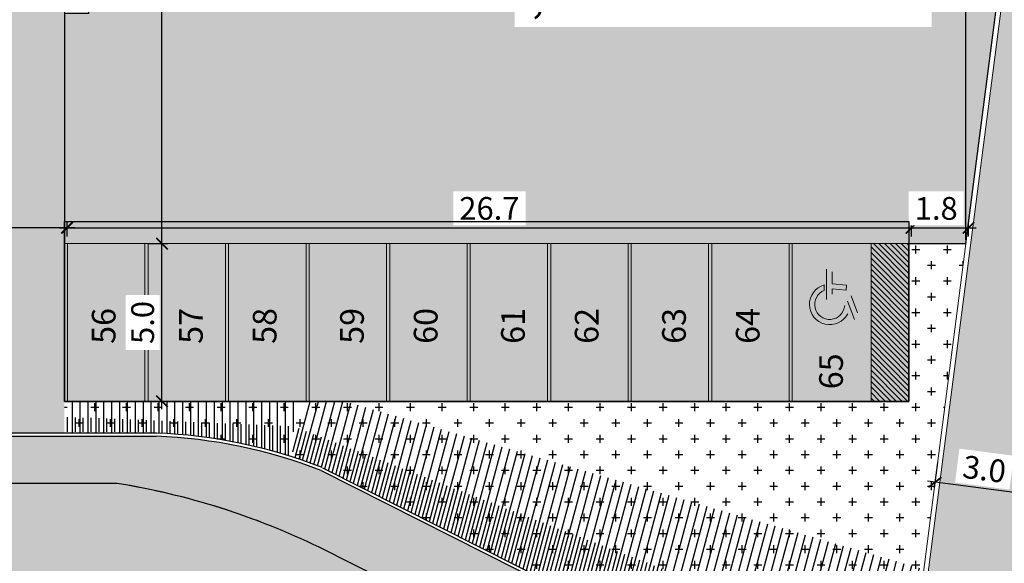
# Model space of a CAD drawing. Units: metres. Extents: x -425803 to 589123, y -465740 to 329782.
# Drawn here: x -180740 to -180709, y 81272 to 81290 of the extents above; entities that cross this region are included whole.
import ezdxf

# ---------------------------------------------------------------- set-up
doc = ezdxf.new("R2010")
doc.units = ezdxf.units.M
doc.header["$LTSCALE"] = 100
doc.header["$MEASUREMENT"] = 0
doc.linetypes.add('CONTINUO', pattern=[0])
for name, color, linetype in [('ARQ_ALV_MUR', 4, 'CONTINUO'), ('ARQ_CTA_GER', 10, 'CONTINUO'), ('ARQ_PIS_HTC', 9, 'Continuous'), ('ARQ_TXT_GER', 7, 'Continuous'), ('ARQ_VEG_HTC', 74, 'Continuous')]:
    doc.layers.add(name, color=color, linetype=linetype)
for name, color, linetype, lineweight in [('ARQ_COB_V01', 6, 'Continuous', 9), ('ARQ_HTC_GER', 9, 'Continuous', 9), ('ARQ_PIS_CAL', 34, 'Continuous', 9), ('ARQ_PIS_PAG', 1, 'Continuous', 18), ('ARQ_SMB_GER', 2, 'Continuous', 9), ('ARQ_TXT_ESP', 2, 'Continuous', 9), ('ARQ_VIS_Vo2', 2, 'Continuous', 0), ('COTA', 7, 'Continuous', 13)]:
    doc.layers.add(name, color=color, linetype=linetype, lineweight=lineweight)
doc.styles.add('ARIAL', font='arial.ttf')
doc.styles.add('STYLE4', font='swissel.ttf', dxfattribs={"height": 0.72})
doc.dimstyles.new('COTA 1-500', dxfattribs={"dimscale": 30.48, "dimtxt": 0.72, "dimasz": 0.012, "dimexe": 0.006, "dimexo": 0.004, "dimgap": 0.008, "dimtad": 1, "dimdec": 1, "dimzin": 1, "dimdsep": 46, "dimtxsty": 'STYLE4', "dimblk": 'ARCHTICK', "dimcen": 0.012, "dimdle": 0.008, "dimclrd": 12, "dimclre": 12, "dimclrt": 7, "dimadec": 3, "dimazin": 0, "dimtfac": 1, "dimtdec": 1, "dimtmove": 0, "dimatfit": 3, "dimldrblk": 'ARCHTICK', "dimfxl": 1.312336, "dimtvp": 1, "dimtfill": 1, "dimtolj": 1, "dimtzin": 0, "dimarcsym": 0})
pattern_1 = [(0, (57.8179, 186.85094), (0.5, 0.5), [0.25, -0.75]), (90, (57.9429, 186.72594), (-0.5, 0.5), [0.25, -0.75])]

# ---------------------------------------------------------------- blocks, each defined once
blk = doc.blocks.new('rua')
at = {"layer": 'ARQ_PIS_HTC', "ltscale": 4}
h = blk.add_hatch(color=256, dxfattribs=at)
edge = h.paths.add_edge_path()
edge.add_arc((-179139.611, 81111.166), 3, 90, 176.1774, ccw=False)
edge.add_line((-179139.611, 81114.166), (-179139.066, 81114.166))
edge.add_line((-179139.066, 81114.166), (-179137.753, 81124.325))
edge.add_arc((-179142.712, 81124.966), 5, 270, 352.6369, ccw=False)
edge.add_line((-179142.712, 81119.966), (-179145.888, 81119.966))
edge.add_line((-179145.888, 81119.966), (-179200.585, 81119.966))
edge.add_line((-179200.585, 81119.966), (-179200.585, 81114.166))
edge.add_line((-179200.585, 81114.166), (-179150.597, 81114.166))
edge.add_arc((-179150.597, 81111.166), 3, 3.8226, 90, ccw=False)
edge.add_arc((-179150.597, 81111.566), 3, 270, 356.1774, ccw=False)
edge.add_line((-179150.597, 81108.566), (-179173.785, 81108.566))
edge.add_line((-179173.785, 81108.566), (-179173.787, 81092.393))
edge.add_line((-179173.787, 81092.393), (-179174.547, 81092.393))
edge.add_line((-179174.547, 81092.393), (-179174.547, 81080.097))
edge.add_line((-179174.547, 81080.097), (-179147.801, 81080.097))
edge.add_line((-179147.801, 81080.097), (-179147.801, 81085.097))
edge.add_line((-179147.801, 81085.097), (-179145.998, 81085.097))
edge.add_line((-179145.998, 81085.097), (-179142.604, 81111.366))
blk.add_hatch(color=256, dxfattribs=at).paths.add_polyline_path([(-179169.451, 81065.415), (-179168.314, 81066.552, 0.072391), (-179168.258, 81067.6, 0.121489), (-179168.828, 81069.249), (-179170.87, 81071.292), (-179170.724, 81071.292, -0.11733), (-179168.021, 81070.649), (-179157.901, 81065.544), (-179155.649, 81070.008), (-179166.483, 81075.473, 0.073051), (-179172.882, 81077.497), (-179213.053, 81077.497), (-179219.162, 81077.5), (-179219.162, 81074.399), (-179219.14, 81074.399, -0.416071), (-179219.162, 81074.378), (-179219.162, 81071.511), (-179219.162, 81071.298), (-179212.934, 81071.298), (-179212.935, 81070.182, -0.414175), (-179213.235, 81069.882), (-179213.297, 81069.882), (-179214.712, 81071.298), (-179218.954, 81071.298), (-179218.399, 81070.742), (-179217.539, 81069.883), (-179217.364, 81067.98, 0.258711), (-179216.818, 81067.178), (-179216.126, 81066.829), (-179217.54, 81065.415), (-179214.813, 81065.415)])
blk.add_line((-179171.635, 81079.092), (-179171.639, 81079.097), dxfattribs=at)
blk.add_lwpolyline([(-179142.604, 81111.366, -0.394805), (-179139.611, 81114.166), (-179139.066, 81114.166), (-179137.753, 81124.325, -0.377055), (-179142.712, 81119.966), (-179145.888, 81119.966), (-179200.585, 81119.966), (-179200.585, 81114.166), (-179150.597, 81114.166, -0.394805), (-179147.604, 81111.366, -0.394805), (-179150.597, 81108.566), (-179173.785, 81108.566), (-179173.787, 81092.393), (-179174.547, 81092.393), (-179174.547, 81080.097), (-179147.801, 81080.097), (-179147.801, 81085.097), (-179145.998, 81085.097)], format="xyb", close=True, dxfattribs=at)
blk.add_lwpolyline([(-179214.813, 81065.415), (-179169.451, 81065.415), (-179168.314, 81066.552, 0.072391), (-179168.258, 81067.6, 0.121489), (-179168.828, 81069.249), (-179170.87, 81071.292), (-179170.87, 81071.292), (-179170.724, 81071.292, -0.11733), (-179168.021, 81070.649), (-179157.901, 81065.544), (-179155.649, 81070.008), (-179166.483, 81075.473, 0.073051), (-179172.882, 81077.497), (-179213.053, 81077.497)], format="xyb", dxfattribs=at)
blk = doc.blocks.new('_ArchTick')
at = {"color": 0, "linetype": 'ByBlock', "const_width": 0.15}
blk.add_lwpolyline([(-0.5, -0.5), (0.5, 0.5)], dxfattribs=at)
blk = doc.blocks.new('*D226')
at = {"layer": 'ARQ_CTA_GER', "color": 12, "lineweight": -2, "ltscale": 4, "transparency": 16777216}
for p, q in [((-180738.191, 81283.038), (-180777.371, 81283.038)), ((-180777.127, 81283.16), (-180777.127, 81283.22)), ((-180738.435, 81282.761), (-180738.435, 81283.22))]:
    blk.add_line(p, q, dxfattribs=at)
at = {"layer": 'Defpoints', "color": 0, "ltscale": 4, "transparency": 16777216}
for p in [(-180777.127, 81283.038), (-180777.127, 81283.038), (-180738.435, 81282.639)]:
    blk.add_point(p, dxfattribs=at)
at = {"layer": 'ARQ_CTA_GER', "color": 12, "lineweight": -2, "ltscale": 4, "transparency": 16777216, "xscale": 0.36576, "yscale": 0.36576, "zscale": 0.36576, "rotation": 180}
blk.add_blockref('_ArchTick', (-180777.127, 81283.038), dxfattribs=at)
at = {"layer": 'ARQ_CTA_GER', "color": 12, "lineweight": -2, "ltscale": 4, "transparency": 16777216, "xscale": 0.36576, "yscale": 0.36576, "zscale": 0.36576}
blk.add_blockref('_ArchTick', (-180738.435, 81283.038), dxfattribs=at)
at = {"layer": 'ARQ_CTA_GER', "color": 7, "ltscale": 4, "transparency": 16777216, "insert": (-180757.781, 81283.651), "char_height": 0.72, "attachment_point": 5, "style": 'STYLE4', "bg_fill": 3, "box_fill_scale": 1.25, "bg_fill_color": 256, "bg_fill_true_color": 13158600, "bg_fill_transparency": 0}
blk.add_mtext('\\A1;38.7', dxfattribs=at)
blk = doc.blocks.new('*D261')
at = {"layer": 'ARQ_CTA_GER', "color": 12, "lineweight": -2, "ltscale": 4, "transparency": 16777216}
for p, q in [((-180738.678, 81283.038), (-180711.444, 81283.038)), ((-180738.435, 81282.776), (-180738.435, 81283.22)), ((-180711.688, 81282.776), (-180711.688, 81283.22))]:
    blk.add_line(p, q, dxfattribs=at)
at = {"layer": 'Defpoints', "color": 0, "ltscale": 4, "transparency": 16777216}
for p in [(-180711.688, 81283.038), (-180738.435, 81282.654), (-180711.688, 81282.654)]:
    blk.add_point(p, dxfattribs=at)
at = {"layer": 'ARQ_CTA_GER', "color": 12, "lineweight": -2, "ltscale": 4, "transparency": 16777216, "xscale": 0.36576, "yscale": 0.36576, "zscale": 0.36576, "rotation": 180}
blk.add_blockref('_ArchTick', (-180738.435, 81283.038), dxfattribs=at)
at = {"layer": 'ARQ_CTA_GER', "color": 12, "lineweight": -2, "ltscale": 4, "transparency": 16777216, "xscale": 0.36576, "yscale": 0.36576, "zscale": 0.36576}
blk.add_blockref('_ArchTick', (-180711.688, 81283.038), dxfattribs=at)
at = {"layer": 'ARQ_CTA_GER', "color": 7, "ltscale": 4, "transparency": 16777216, "insert": (-180725.061, 81283.651), "char_height": 0.72, "attachment_point": 5, "style": 'STYLE4', "bg_fill": 3, "box_fill_scale": 1.25, "bg_fill_color": 256, "bg_fill_true_color": 13158600, "bg_fill_transparency": 0}
blk.add_mtext('\\A1;26.7', dxfattribs=at)
blk = doc.blocks.new('*D262')
at = {"layer": 'ARQ_CTA_GER', "color": 12, "lineweight": -2, "ltscale": 4, "transparency": 16777216}
for p, q in [((-180711.932, 81283.038), (-180709.642, 81283.038)), ((-180711.688, 81282.761), (-180711.688, 81283.22)), ((-180709.886, 81282.761), (-180709.886, 81283.22))]:
    blk.add_line(p, q, dxfattribs=at)
at = {"layer": 'Defpoints', "color": 0, "ltscale": 4, "transparency": 16777216}
for p in [(-180711.688, 81282.639), (-180709.886, 81282.639)]:
    blk.add_point(p, dxfattribs=at)
at = {"layer": 'ARQ_CTA_GER', "color": 12, "lineweight": -2, "ltscale": 4, "transparency": 16777216, "xscale": 0.36576, "yscale": 0.36576, "zscale": 0.36576, "rotation": 180}
blk.add_blockref('_ArchTick', (-180711.688, 81283.038), dxfattribs=at)
at = {"layer": 'ARQ_CTA_GER', "color": 12, "lineweight": -2, "ltscale": 4, "transparency": 16777216, "xscale": 0.36576, "yscale": 0.36576, "zscale": 0.36576}
blk.add_blockref('_ArchTick', (-180709.886, 81283.038), dxfattribs=at)
at = {"layer": 'ARQ_CTA_GER', "color": 7, "ltscale": 4, "transparency": 16777216, "insert": (-180710.909, 81283.651), "char_height": 0.72, "attachment_point": 5, "style": 'STYLE4', "bg_fill": 3, "box_fill_scale": 1.25, "bg_fill_color": 256, "bg_fill_true_color": 13158600, "bg_fill_transparency": 0}
blk.add_mtext('\\A1;1.8', dxfattribs=at)
at = {"layer": 'Defpoints', "color": 0, "ltscale": 4, "transparency": 16777216}
blk.add_point((-180709.886, 81283.038), dxfattribs=at)
blk = doc.blocks.new('*D340')
at = {"layer": 'ARQ_CTA_GER', "color": 12, "lineweight": -2, "ltscale": 4, "transparency": 16777216}
for p, q in [((-180738.519, 81292.635), (-180738.519, 81293.696)), ((-180709.97, 81282.658), (-180709.97, 81293.696)), ((-180738.763, 81293.513), (-180709.727, 81293.513))]:
    blk.add_line(p, q, dxfattribs=at)
at = {"layer": 'Defpoints', "color": 0, "ltscale": 4, "transparency": 16777216}
for p in [(-180709.97, 81293.513), (-180738.519, 81292.513), (-180709.97, 81282.536)]:
    blk.add_point(p, dxfattribs=at)
at = {"layer": 'ARQ_CTA_GER', "color": 12, "lineweight": -2, "ltscale": 4, "transparency": 16777216, "xscale": 0.36576, "yscale": 0.36576, "zscale": 0.36576, "rotation": 180}
blk.add_blockref('_ArchTick', (-180738.519, 81293.513), dxfattribs=at)
at = {"layer": 'ARQ_CTA_GER', "color": 12, "lineweight": -2, "ltscale": 4, "transparency": 16777216, "xscale": 0.36576, "yscale": 0.36576, "zscale": 0.36576}
blk.add_blockref('_ArchTick', (-180709.97, 81293.513), dxfattribs=at)
at = {"layer": 'ARQ_CTA_GER', "color": 7, "ltscale": 4, "transparency": 16777216, "insert": (-180724.245, 81294.126), "char_height": 0.72, "attachment_point": 5, "style": 'STYLE4', "bg_fill": 3, "box_fill_scale": 1.25, "bg_fill_color": 256, "bg_fill_true_color": 13158600, "bg_fill_transparency": 0}
blk.add_mtext('\\A1;28.5', dxfattribs=at)
blk = doc.blocks.new('*D341')
at = {"layer": 'ARQ_CTA_GER', "color": 12, "lineweight": -2, "ltscale": 4, "transparency": 16777216}
for p, q in [((-180735.431, 81277.293), (-180735.431, 81282.78)), ((-180735.847, 81282.536), (-180735.248, 81282.536)), ((-180735.847, 81277.536), (-180735.248, 81277.536))]:
    blk.add_line(p, q, dxfattribs=at)
at = {"layer": 'Defpoints', "color": 0, "ltscale": 4, "transparency": 16777216}
for p in [(-180735.969, 81282.536), (-180735.431, 81282.536), (-180735.969, 81277.536)]:
    blk.add_point(p, dxfattribs=at)
at = {"layer": 'ARQ_CTA_GER', "color": 12, "lineweight": -2, "ltscale": 4, "transparency": 16777216, "xscale": 0.36576, "yscale": 0.36576, "zscale": 0.36576}
for p, rotation in [((-180735.431, 81282.536), 90), ((-180735.431, 81277.536), 270)]:
    blk.add_blockref('_ArchTick', p, dxfattribs=dict(at, rotation=rotation))
at = {"layer": 'ARQ_CTA_GER', "color": 7, "ltscale": 4, "transparency": 16777216, "insert": (-180736.044, 81280.036), "char_height": 0.72, "attachment_point": 5, "rotation": 90, "style": 'STYLE4', "bg_fill": 3, "box_fill_scale": 1.25, "bg_fill_color": 256, "bg_fill_true_color": 13158600, "bg_fill_transparency": 0}
blk.add_mtext('\\A1;5.0', dxfattribs=at)
blk = doc.blocks.new('*D342')
at = {"layer": 'ARQ_CTA_GER', "color": 12, "lineweight": -2, "ltscale": 4, "transparency": 16777216}
for p, q in [((-180735.431, 81282.292), (-180735.431, 81301.248)), ((-180735.552, 81301.004), (-180735.613, 81301.004)), ((-180735.847, 81282.536), (-180735.248, 81282.536))]:
    blk.add_line(p, q, dxfattribs=at)
at = {"layer": 'Defpoints', "color": 0, "ltscale": 4, "transparency": 16777216}
for p in [(-180735.431, 81301.004), (-180735.431, 81301.004), (-180735.969, 81282.536)]:
    blk.add_point(p, dxfattribs=at)
at = {"layer": 'ARQ_CTA_GER', "color": 12, "lineweight": -2, "ltscale": 4, "transparency": 16777216, "xscale": 0.36576, "yscale": 0.36576, "zscale": 0.36576}
for p, rotation in [((-180735.431, 81301.004), 90), ((-180735.431, 81282.536), 270)]:
    blk.add_blockref('_ArchTick', p, dxfattribs=dict(at, rotation=rotation))
at = {"layer": 'ARQ_CTA_GER', "color": 7, "ltscale": 4, "transparency": 16777216, "insert": (-180736.044, 81291.77), "char_height": 0.72, "attachment_point": 5, "rotation": 90, "style": 'STYLE4', "bg_fill": 3, "box_fill_scale": 1.25, "bg_fill_color": 256, "bg_fill_true_color": 13158600, "bg_fill_transparency": 0}
blk.add_mtext('\\A1;18.5', dxfattribs=at)
blk = doc.blocks.new('*D364')
at = {"layer": 'ARQ_CTA_GER', "color": 12, "lineweight": -2, "ltscale": 4, "transparency": 16777216}
for p, q in [((-180707.36, 81279.33), (-180707.998, 81274.406)), ((-180710.867, 81275.599), (-180710.972, 81274.792)), ((-180707.733, 81274.556), (-180711.19, 81275.004))]:
    blk.add_line(p, q, dxfattribs=at)
at = {"layer": 'Defpoints', "color": 0, "ltscale": 4, "transparency": 16777216}
for p in [(-180707.344, 81279.45), (-180710.851, 81275.72), (-180710.948, 81274.973)]:
    blk.add_point(p, dxfattribs=at)
at = {"layer": 'ARQ_CTA_GER', "color": 12, "lineweight": -2, "ltscale": 4, "transparency": 16777216, "xscale": 0.36576, "yscale": 0.36576, "zscale": 0.36576}
for p, rotation in [((-180710.948, 81274.973), 172.6148694313278), ((-180707.975, 81274.588), 352.6148694313278)]:
    blk.add_blockref('_ArchTick', p, dxfattribs=dict(at, rotation=rotation))
at = {"layer": 'ARQ_CTA_GER', "color": 7, "ltscale": 4, "transparency": 16777216, "insert": (-180709.382, 81275.389), "char_height": 0.72, "attachment_point": 5, "rotation": 352.6149, "style": 'STYLE4', "bg_fill": 3, "box_fill_scale": 1.25, "bg_fill_color": 256, "bg_fill_true_color": 13158600, "bg_fill_transparency": 0}
blk.add_mtext('\\A1;3.0', dxfattribs=at)

msp = doc.modelspace()

# ---------------------------------------------------------------- hatches: boundary and pattern name
at = {"layer": 'ARQ_HTC_GER', "linetype": 'Continuous'}
h = msp.add_hatch(dxfattribs=at)
h.set_pattern_fill('ANSI31', color=256, angle=89.674513)
h.set_pattern_definition([(134.6745126, (-182710.81721, 81901.23853), (-0.088889038, -0.087884805), [])])
h.paths.add_polyline_path([(-180711.76879, 81282.53833), (-180712.96879, 81282.53933), (-180712.97296, 81277.53933), (-180711.77296, 81277.53833)])
at = {"layer": 'ARQ_PIS_HTC', "ltscale": 4}
msp.add_hatch(color=256, dxfattribs=at).paths.add_polyline_path([(-180733.42325, 81262.85417), (-180732.28596, 81263.99121, 0.07239051), (-180732.22991, 81265.03913, 0.12148896), (-180732.80001, 81266.68802), (-180734.84225, 81268.7307), (-180734.69572, 81268.73069, -0.11732973), (-180731.99349, 81268.08773), (-180721.87272, 81262.98254), (-180719.62086, 81267.44675), (-180730.45521, 81272.91189, 0.07305095), (-180736.85437, 81274.93537), (-180777.02507, 81274.93537), (-180783.13424, 81274.93927), (-180783.13424, 81271.83818), (-180783.11227, 81271.83818, -0.41607123), (-180783.13424, 81271.81635), (-180783.13424, 81268.9448), (-180782.92644, 81268.73696), (-180776.90653, 81268.73696), (-180776.90666, 81267.62117, -0.41417498), (-180777.20662, 81267.32117), (-180777.2688, 81267.32117), (-180778.68427, 81268.73696), (-180782.92644, 81268.73696), (-180782.37093, 81268.18132), (-180781.51145, 81267.32165), (-180781.33637, 81265.41847, 0.25871051), (-180780.79027, 81264.61689), (-180780.09757, 81264.26811), (-180781.51183, 81262.85417), (-180778.78518, 81262.85417)])
at = {"layer": 'ARQ_SMB_GER', "ltscale": 4}
for points in [[(-180703.20662, 81311.42954, 0.43404068), (-180706.42662, 81308.78989), (-180711.93688, 81266.14841), (-180709.21664, 81264.77625, 0.00129607), (-180708.59205, 81264.60853), (-180708.33345, 81271.42643, -0.03152418), (-180708.29288, 81272.06925)], [(-180891.29568, 81282.22981), (-180891.45885, 81280.72982), (-180821.34117, 81280.68688), (-180817.45541, 81276.80112), (-180816.49713, 81275.89087), (-180815.48757, 81275.32466), (-180814.56487, 81275.04082), (-180812.30507, 81274.9394), (-180736.82701, 81274.9394), (-180734.05416, 81274.30146), (-180732.54803, 81273.80369), (-180729.59874, 81272.47986), (-180719.62086, 81267.44675), (-180709.82885, 81262.55921), (-180708.79315, 81262.2828), (-180698.58282, 81262.28287), (-180709.25261, 81264.6824), (-180730.38932, 81275.34433), (-180731.85487, 81275.83584), (-180732.95474, 81276.1054), (-180734.38916, 81276.33686), (-180735.6108, 81276.43079), (-180813.08598, 81276.4477), (-180813.39296, 81276.47501), (-180813.88659, 81276.55957), (-180814.36853, 81276.69284), (-180814.72124, 81276.82458), (-180815.37922, 81277.15794), (-180815.87852, 81277.50207), (-180816.34888, 81277.92059), (-180817.58946, 81279.17298), (-180819.82918, 81281.43404), (-180820.6097, 81282.22981)]]:
    msp.add_hatch(color=137, dxfattribs=at).paths.add_polyline_path(points)
at = {"layer": 'ARQ_SMB_GER'}
h = msp.add_hatch(color=256, dxfattribs=at)
edge = h.paths.add_edge_path(flags=0)
edge.add_arc((-180714.28232, 81280.60802), 0.64251, 105.591029, 332.474195, ccw=False)
edge.add_line((-180714.45501, 81281.22689), (-180714.45461, 81281.05129))
edge.add_arc((-180714.28232, 81280.60802), 0.47557, 111.239835, 355.638574)
edge.add_line((-180713.80813, 81280.57185), (-180713.71254, 81280.31108))
edge = h.paths.add_edge_path(flags=0)
edge.add_line((-180713.71538, 81280.71219), (-180714.38019, 81280.76882))
edge.add_line((-180714.38019, 81280.76882), (-180714.38239, 81281.73043))
edge.add_arc((-180714.23392, 81281.81456), 0.17065, -81.668124, 209.539379, ccw=False)
edge.add_line((-180714.20919, 81281.64571), (-180714.20831, 81281.26205))
edge.add_line((-180714.20831, 81281.26205), (-180713.74936, 81281.22295))
edge.add_line((-180713.74936, 81281.22295), (-180713.76286, 81281.06443))
edge.add_line((-180713.76286, 81281.06443), (-180714.20795, 81281.10235))
edge.add_line((-180714.20795, 81281.10235), (-180714.20756, 81280.92892))
edge.add_line((-180714.20756, 81280.92892), (-180713.60041, 81280.87719))
edge.add_line((-180713.60041, 81280.87719), (-180713.40498, 81280.34403))
edge.add_line((-180713.40498, 81280.34403), (-180713.21779, 81280.41265))
edge.add_line((-180713.21779, 81280.41265), (-180713.16025, 81280.25568))
edge.add_line((-180713.16025, 81280.25568), (-180713.50211, 81280.13037))
edge.add_line((-180713.50211, 81280.13037), (-180713.71538, 81280.71219))
at = {"layer": 'ARQ_VEG_HTC', "ltscale": 4}
h = msp.add_hatch(dxfattribs=at)
h.set_pattern_fill('CROSS,_O', color=256, scale=2)
h.set_pattern_definition(pattern_1)
h.paths.add_polyline_path([(-180782.89186, 81291.88208), (-180782.89186, 81288.24249), (-180777.21186, 81288.24249), (-180777.21186, 81276.53623), (-180738.51931, 81276.53623), (-180738.51931, 81306.00449), (-180739.80717, 81306.00449), (-180739.80717, 81291.88208)])
h = msp.add_hatch(dxfattribs=at)
h.set_pattern_fill('CROSS,_O', color=256, scale=2)
h.set_pattern_definition(pattern_1)
h.paths.add_polyline_path([(-180782.89186, 81291.88208), (-180782.89186, 81288.24249), (-180777.21186, 81288.24249), (-180777.21186, 81276.53623), (-180738.51931, 81276.53623), (-180738.51931, 81306.00449), (-180739.80717, 81306.00449), (-180739.80717, 81291.88208)])
h = msp.add_hatch(dxfattribs=at)
h.set_pattern_fill('CROSS,_O', color=256, scale=2)
h.set_pattern_definition(pattern_1)
h.paths.add_polyline_path([(-180709.97045, 81282.53616), (-180711.77296, 81282.53616), (-180711.77296, 81277.53616), (-180710.61656, 81277.53616)])
h.paths.add_polyline_path([(-180710.61656, 81277.53616), (-180738.51931, 81277.53616), (-180738.51931, 81276.53616), (-180735.61079, 81276.53616), (-180735.60694, 81276.53071, -0.08351376), (-180730.34855, 81275.43576), (-180712.07887, 81266.22004)])
h = msp.add_hatch(dxfattribs=at)
h.set_pattern_fill('ANSI31', color=256, scale=2, angle=45, style=0)
h.set_pattern_definition([(90, (-180738.5193, 81275.80752), (-0.25, 6e-17), [])])
edge = h.paths.add_edge_path()
edge.add_line((-180731.09141, 81277.53616), (-180738.51931, 81277.53616))
edge.add_line((-180738.51931, 81277.53616), (-180738.41931, 81276.53616))
edge.add_line((-180738.41931, 81276.53616), (-180735.61079, 81276.53616))
edge.add_line((-180735.61079, 81276.53616), (-180735.60694, 81276.53071))
edge.add_arc((-180736.23265, 81260.35193), 16.19088, 72.666415, 87.785197, ccw=False)
edge.add_line((-180731.40883, 81275.80752), (-180731.09141, 81277.53616))
h = msp.add_hatch(dxfattribs=at)
h.set_pattern_fill('ANSI31', color=256, scale=2, angle=30, style=0)
h.set_pattern_definition([(75, (-180782.87844, 81308.96566), (-0.24148146, 0.06470476), [])])
h.paths.add_polyline_path([(-180730.86931, 81277.53616), (-180731.40219, 81275.82878), (-180730.34855, 81275.43576), (-180712.2002, 81266.28124), (-180711.42784, 81272.25819), (-180729.61207, 81277.53616)])
h = msp.add_hatch(dxfattribs=at)
h.set_pattern_fill('ANSI31', color=256, scale=2, angle=45, style=0)
h.set_pattern_definition([(90, (-180738.67387, 81275.83841), (-0.25, 6e-17), [])])
edge = h.paths.add_edge_path()
edge.add_line((-180731.24623, 81276.74262), (-180738.55162, 81277.04478))
edge.add_line((-180738.55162, 81277.04478), (-180738.57387, 81276.56705))
edge.add_line((-180738.57387, 81276.56705), (-180735.76536, 81276.56705))
edge.add_line((-180735.76536, 81276.56705), (-180735.7615, 81276.56161))
edge.add_arc((-180736.485, 81259.45126), 17.12564, 72.353814, 87.578719, ccw=False)
edge.add_line((-180731.29357, 81275.77108), (-180731.24623, 81276.74262))
h = msp.add_hatch(dxfattribs=at)
h.set_pattern_fill('ANSI31', color=256, scale=2, angle=30, style=0)
h.set_pattern_definition([(75, (-180782.7571, 81308.90446), (-0.24148146, 0.06470476), [])])
edge = h.paths.add_edge_path()
edge.add_line((-180731.24623, 81276.74262), (-180731.29357, 81275.77108))
edge.add_arc((-180736.23265, 81260.35193), 16.19088, 68.689563, 72.238634, ccw=False)
edge.add_line((-180730.34855, 81275.43576), (-180712.07887, 81266.22004))
edge.add_line((-180712.07887, 81266.22004), (-180711.69475, 81269.19253))
edge.add_line((-180711.69475, 81269.19253), (-180731.24623, 81276.74262))

# ---------------------------------------------------------------- linework, layer by layer
at = {"layer": 'ARQ_ALV_MUR', "linetype": 'CONTINUO'}
for p, q in [((-180784.50309, 81276.53621), (-180735.61079, 81276.53616)), ((-180784.5031, 81276.43621), (-180735.6108, 81276.43616)), ((-180730.38932, 81275.34433), (-180709.25262, 81264.6824)), ((-180730.34429, 81275.43361), (-180709.21664, 81264.77625))]:
    msp.add_line(p, q, dxfattribs=at)
for radius in [16.19088, 16.09088]:
    msp.add_arc((-180736.23265, 81260.35193), radius, 68.706511, 87.785197, dxfattribs=at)
at = {"layer": 'ARQ_PIS_CAL', "linetype": 'Continuous'}
for p, q in [((-180738.51931, 81306.00446), (-180738.51931, 81282.53616)), ((-180713.01931, 81282.53616), (-180709.97045, 81282.53616)), ((-180738.51931, 81277.53616), (-180711.77296, 81277.53616))]:
    msp.add_line(p, q, dxfattribs=at)
at = {"layer": 'ARQ_PIS_PAG', "linetype": 'Continuous'}
for p, q in [((-180738.51931, 81282.53616), (-180738.51931, 81277.53616)), ((-180735.96931, 81282.53616), (-180738.51931, 81282.53616)), ((-180738.41931, 81282.53616), (-180738.41931, 81277.53616)), ((-180735.96931, 81282.53616), (-180735.96931, 81277.53616)), ((-180733.41931, 81282.53616), (-180735.96931, 81282.53616)), ((-180735.96931, 81277.53616), (-180735.96931, 81282.53616)), ((-180735.96931, 81282.53616), (-180735.96931, 81277.53616)), ((-180735.86931, 81282.53616), (-180735.86931, 81277.53616)), ((-180735.86931, 81282.53616), (-180735.86931, 81277.53616)), ((-180733.41931, 81282.53616), (-180733.41931, 81277.53616)), ((-180730.86931, 81282.53616), (-180733.41931, 81282.53616)), ((-180733.41931, 81277.53616), (-180733.41931, 81282.53616)), ((-180733.41931, 81282.53616), (-180733.41931, 81277.53616)), ((-180733.31931, 81282.53616), (-180733.31931, 81277.53616)), ((-180733.31931, 81282.53616), (-180733.31931, 81277.53616)), ((-180730.86931, 81277.53616), (-180730.86931, 81282.53616)), ((-180730.86931, 81282.53616), (-180730.86931, 81277.53616)), ((-180728.31931, 81282.53616), (-180730.86931, 81282.53616)), ((-180730.76931, 81282.53616), (-180730.76931, 81277.53616)), ((-180728.31931, 81277.53616), (-180728.31931, 81282.53616)), ((-180728.31931, 81282.53616), (-180728.31931, 81277.53616)), ((-180725.76931, 81282.53616), (-180728.31931, 81282.53616)), ((-180728.21931, 81282.53616), (-180728.21931, 81277.53616)), ((-180725.76931, 81277.53616), (-180725.76931, 81282.53616)), ((-180725.76931, 81282.53616), (-180725.76931, 81277.53616)), ((-180723.21931, 81282.53616), (-180725.76931, 81282.53616)), ((-180725.66931, 81282.53616), (-180725.66931, 81277.53616)), ((-180723.21931, 81277.53616), (-180723.21931, 81282.53616)), ((-180723.21931, 81282.53616), (-180723.21931, 81277.53616)), ((-180720.66931, 81282.53616), (-180723.21931, 81282.53616)), ((-180720.66931, 81282.53616), (-180723.21931, 81282.53616)), ((-180723.11931, 81282.53616), (-180723.11931, 81277.53616)), ((-180720.66931, 81277.53616), (-180720.66931, 81282.53616)), ((-180720.66931, 81277.53616), (-180720.66931, 81282.53616)), ((-180720.66931, 81282.53616), (-180720.66931, 81277.53616)), ((-180718.11931, 81282.53616), (-180720.66931, 81282.53616)), ((-180720.56931, 81282.53616), (-180720.56931, 81277.53616)), ((-180718.11931, 81277.53616), (-180718.11931, 81282.53616)), ((-180718.11931, 81277.53616), (-180718.11931, 81282.53616)), ((-180718.11931, 81277.53616), (-180718.11931, 81282.53616)), ((-180718.11931, 81282.53616), (-180718.11931, 81277.53616)), ((-180715.56931, 81282.53616), (-180718.11931, 81282.53616)), ((-180718.01931, 81282.53616), (-180718.01931, 81277.53616)), ((-180715.56931, 81277.53616), (-180715.56931, 81282.53616)), ((-180715.56931, 81277.53616), (-180715.56931, 81282.53616)), ((-180715.56931, 81277.53616), (-180715.56931, 81282.53616)), ((-180715.56931, 81282.53616), (-180715.56931, 81277.53616)), ((-180715.56931, 81277.53616), (-180715.56931, 81282.53616)), ((-180715.56931, 81277.53616), (-180715.56931, 81282.53616)), ((-180715.56931, 81277.53616), (-180715.56931, 81282.53616)), ((-180715.56931, 81282.53616), (-180715.56931, 81277.53616)), ((-180713.01931, 81282.53616), (-180715.56931, 81282.53616)), ((-180715.46931, 81282.53616), (-180715.46931, 81277.53616)), ((-180715.46931, 81282.53616), (-180715.46931, 81277.53616)), ((-180715.46931, 81277.53616), (-180715.46931, 81282.53616)), ((-180715.46931, 81277.53595), (-180715.46931, 81282.53595)), ((-180712.97296, 81277.53616), (-180712.97296, 81282.53616)), ((-180711.77296, 81277.53616), (-180711.77296, 81282.53616))]:
    msp.add_line(p, q, dxfattribs=at)
at = {"layer": 'ARQ_SMB_GER'}
for p, q in [((-180714.38019, 81280.76882, 2411.32717), (-180714.38239, 81281.73043, 2411.32717)), ((-180714.20919, 81281.64571, 2411.32717), (-180714.20831, 81281.26205, 2411.32717)), ((-180714.45501, 81281.22689, 2411.32717), (-180714.45461, 81281.05129, 2411.32717)), ((-180714.20831, 81281.26205, 2411.32717), (-180713.74936, 81281.22295, 2411.32717)), ((-180713.74936, 81281.22295, 2411.32717), (-180713.76286, 81281.06443, 2411.32717)), ((-180713.76286, 81281.06443, 2411.32717), (-180714.20795, 81281.10235, 2411.32717)), ((-180714.20795, 81281.10235, 2411.32717), (-180714.20756, 81280.92892, 2411.32717)), ((-180713.60041, 81280.87719, 2411.32717), (-180713.40498, 81280.34403, 2411.32717)), ((-180713.50211, 81280.13037, 2411.32717), (-180713.71538, 81280.71219, 2411.32717))]:
    msp.add_line(p, q, dxfattribs=at)
for radius, start, end in [(0.64251, 105.591029, 332.474195), (0.47557, 111.239835, 355.638574)]:
    msp.add_arc((-180714.28232, 81280.60802, 2411.32717), radius, start, end, dxfattribs=at)
at = {"layer": 'ARQ_VIS_Vo2', "ltscale": 4}
for p, q in [((-180715.46931, 81277.53616), (-180715.46931, 81282.53595)), ((-180715.46931, 81277.53616), (-180715.46931, 81282.53595)), ((-180711.77297, 81277.53637), (-180711.77297, 81282.53616)), ((-180711.77297, 81277.53637), (-180711.77297, 81282.53616))]:
    msp.add_line(p, q, dxfattribs=at)
at = {"layer": 'COTA', "color": 34}
for p, q in [((-180777.02507, 81274.93537), (-180736.82701, 81274.93537)), ((-180730.45521, 81272.91189), (-180711.021, 81263.10875))]:
    msp.add_line(p, q, dxfattribs=at)
msp.add_arc((-180740.54272, 81252.14088), 23.09097, 64.096323, 80.739933, dxfattribs=at)

# ---------------------------------------------------------------- block references
at = {"layer": 'ARQ_COB_V01'}
msp.add_blockref('rua', (-1563.97206, 197.43884), dxfattribs=at)

# ---------------------------------------------------------------- texts
at = {"layer": 'ARQ_TXT_ESP', "char_height": 0.75, "width": 0.4966936, "attachment_point": 1, "rotation": 89.727855, "line_spacing_factor": 0.938532}
for s, insert in [('{\\fArial|b0|i0|c0|p34;56}', (-180737.65627, 81279.36129, 1605.22705)), ('{\\fArial|b0|i0|c0|p34;57}', (-180734.89146, 81279.36129, 1605.22705)), ('{\\fArial|b0|i0|c0|p34;58}', (-180732.55627, 81279.36129, 1605.22705)), ('{\\fArial|b0|i0|c0|p34;59}', (-180729.79146, 81279.36129, 1605.22705)), ('{\\fArial|b0|i0|c0|p34;60}', (-180727.45627, 81279.36129, 1605.22705)), ('{\\fArial|b0|i0|c0|p34;61}', (-180724.69146, 81279.36129, 1605.22705)), ('{\\fArial|b0|i0|c0|p34;62}', (-180722.35627, 81279.36129, 1605.22705)), ('{\\fArial|b0|i0|c0|p34;63}', (-180719.59146, 81279.36129, 1605.22705)), ('{\\fArial|b0|i0|c0|p34;64}', (-180717.25627, 81279.36129, 1605.22705)), ('{\\fArial|b0|i0|c0|p34;65}', (-180714.61751, 81277.92165, 1605.22705))]:
    msp.add_mtext(s, dxfattribs=dict(at, insert=insert))

# ---------------------------------------------------------------- next in the draw order: texts
at = {"layer": 'ARQ_TXT_GER', "insert": (-180723.7587, 81292.56959), "char_height": 1, "attachment_point": 1, "rotation": 359.989799, "style": 'ARIAL', "bg_fill": 3, "box_fill_scale": 1.5, "bg_fill_color": 256, "bg_fill_transparency": 0}
msp.add_mtext('\\pi-6.472;ESTACIONAMENTO\\P\\pi-3.8131;A=839,68m²', dxfattribs=at)

# ---------------------------------------------------------------- next in the draw order: dimensions: what is measured, and where the dimension line sits
at = {"layer": 'ARQ_CTA_GER', "ltscale": 4}
dim = msp.add_linear_dim(base=(-180777.12719, 81283.03758), p1=(-180738.43463, 81282.63891), p2=(-180777.12719, 81283.03758), dimstyle='COTA 1-500', dxfattribs=at)
dim.commit()
dim.dimension.update_dxf_attribs({"geometry": '*D226', "text_midpoint": (-180757.78091, 81283.65092)})

# ---------------------------------------------------------------- next in the draw order: linework, layer by layer
at = {"layer": 'ARQ_PIS_CAL', "linetype": 'Continuous'}
for p, q in [((-180712.07887, 81266.22004), (-180706.52849, 81309.17193)), ((-180712.07887, 81266.22004), (-180706.57598, 81308.80446)), ((-180711.93688, 81266.14841), (-180706.42722, 81308.78523))]:
    msp.add_line(p, q, dxfattribs=at)

# ---------------------------------------------------------------- next in the draw order: dimensions: what is measured, and where the dimension line sits
at = {"layer": 'ARQ_CTA_GER', "ltscale": 4}
dim = msp.add_linear_dim(base=(-180711.68829, 81283.03758), p1=(-180738.43463, 81282.65391), p2=(-180711.68829, 81282.65391), dimstyle='COTA 1-500', dxfattribs=at)
dim.commit()
dim.dimension.update_dxf_attribs({"geometry": '*D261', "text_midpoint": (-180725.06146, 81283.6514)})
dim = msp.add_linear_dim(base=(-180710.94806, 81274.97312), p1=(-180707.34425, 81279.45049), p2=(-180710.85122, 81275.72028), angle=352.614869, dimstyle='COTA 1-500', override={"dimtmove": 1}, dxfattribs=at)
dim.commit()
dim.dimension.update_dxf_attribs({"geometry": '*D364', "text_midpoint": (-180709.38246, 81275.38866)})

# ---------------------------------------------------------------- next in the draw order: dimensions: what is measured, and where the dimension line sits
dim = msp.add_linear_dim(base=(-180709.88577, 81283.03758), p1=(-180711.68829, 81282.63891), p2=(-180709.88577, 81282.63891), dimstyle='COTA 1-500', dxfattribs=at)
dim.commit()
dim.dimension.update_dxf_attribs({"geometry": '*D262', "text_midpoint": (-180710.90895, 81283.03758), "dimtype": 160})

# ---------------------------------------------------------------- next in the draw order: linework, layer by layer
msp.add_lwpolyline([(-180711.77297, 81277.53637), (-180738.51931, 81277.53637), (-180738.51931, 81283.23616), (-180711.77297, 81283.23616)], close=True, dxfattribs=at)

# ---------------------------------------------------------------- next in the draw order: dimensions: what is measured, and where the dimension line sits
dim = msp.add_linear_dim(base=(-180709.97045, 81293.51262), p1=(-180738.51931, 81292.5131), p2=(-180709.97045, 81282.53616), dimstyle='COTA 1-500', override={"dimtmove": 1}, dxfattribs=at)
dim.commit()
dim.dimension.update_dxf_attribs({"geometry": '*D340', "text_midpoint": (-180724.24488, 81294.12644)})

# ---------------------------------------------------------------- next in the draw order: dimensions: what is measured, and where the dimension line sits
dim = msp.add_linear_dim(base=(-180735.43054, 81282.53616), p1=(-180735.96931, 81277.53637), p2=(-180735.96931, 81282.53616), angle=90, dimstyle='COTA 1-500', dxfattribs=at)
dim.commit()
dim.dimension.update_dxf_attribs({"geometry": '*D341', "text_midpoint": (-180736.04387, 81280.03626)})

# ---------------------------------------------------------------- next in the draw order: dimensions: what is measured, and where the dimension line sits
dim = msp.add_linear_dim(base=(-180735.43054, 81301.00446), p1=(-180735.96931, 81282.53616), p2=(-180735.43054, 81301.00446), angle=90, dimstyle='COTA 1-500', override={"dimtmove": 1}, dxfattribs=at)
dim.commit()
dim.dimension.update_dxf_attribs({"geometry": '*D342', "text_midpoint": (-180736.04387, 81291.77031)})

doc.saveas('drawing.dxf')
